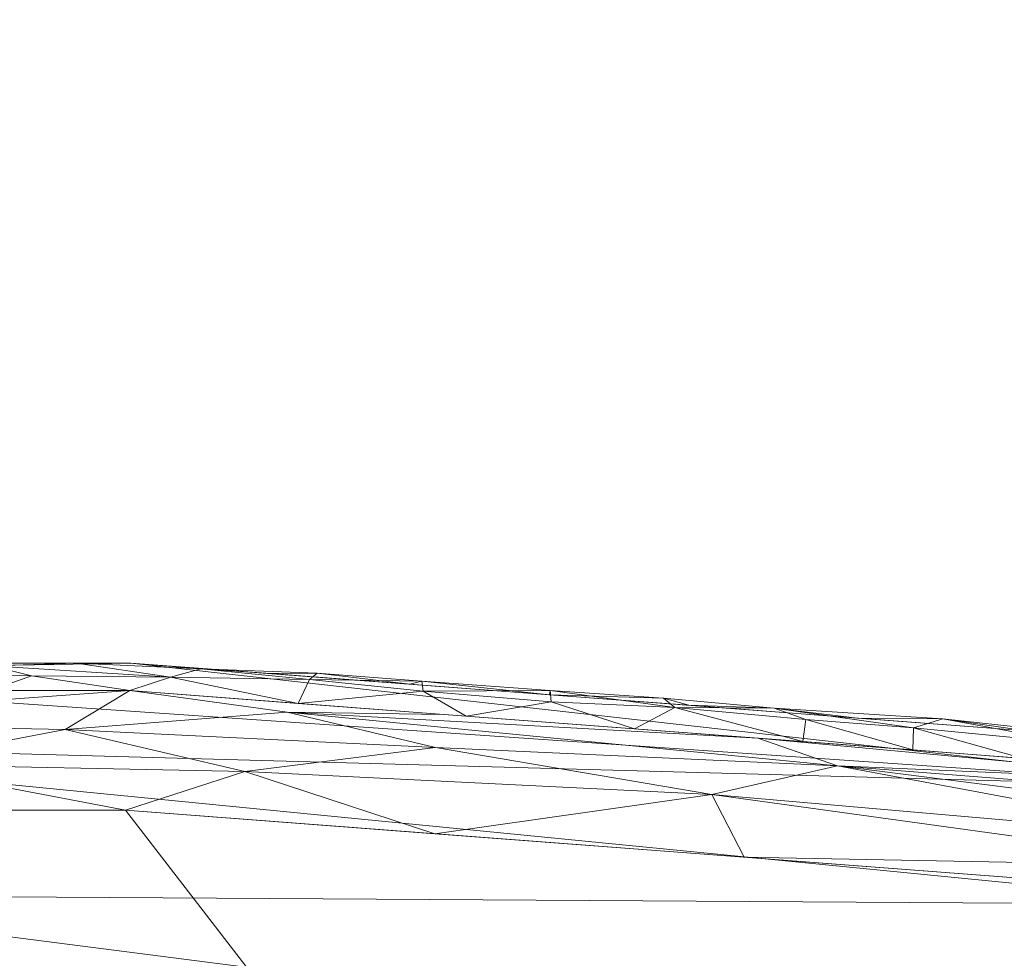
# Model space of a CAD drawing. Units: inches. Extents: x 0 to 204, y 0 to 264.
# Drawn here: x 98 to 102, y 168 to 171 of the extents above; entities that cross this region are included whole.
import ezdxf

# ---------------------------------------------------------------- set-up
doc = ezdxf.new("R2010")
doc.units = ezdxf.units.IN
doc.header["$MEASUREMENT"] = 0
doc.layers.get('0').update_dxf_attribs({"color": 10})

# ---------------------------------------------------------------- blocks, each defined once
blk = doc.blocks.new('DUNA-OTSWIV-3D')
at = {"lineweight": 18}
mesh = blk.add_polyface(dxfattribs=at)
corners = [(5.6799, 8.6772, 3.9531), (1.8969, 8.9641, 3.9531), (-1.8969, 8.9641, 3.9531), (-5.6799, 8.6772, 3.9531), (-5.6792, 8.6708, 4.0017), (-5.677, 8.6522, 4.0469), (-5.6737, 8.6226, 4.0857), (-5.6693, 8.584, 4.1155), (-1.8934, 8.8704, 4.1155), (1.8934, 8.8704, 4.1155), (5.6693, 8.584, 4.1155), (5.6737, 8.6226, 4.0857), (5.677, 8.6522, 4.0469), (5.6792, 8.6708, 4.0017), (4.1739, 8.6974, 4.1155), (3.7884, 8.8206, 3.9531), (4.9322, 8.7339, 3.9531), (-4.1845, 8.7906, 3.9531), (-3.7813, 8.7272, 4.1155), (-4.9216, 8.6407, 4.1155), (4.9216, 8.6407, 4.1155), (-4.9322, 8.7339, 3.9531), (5.1463, 8.7209, 4.0245), (-5.1356, 8.6977, 4.0667), (0, 8.8704, 4.1155), (0, 8.9641, 3.9531), (0.9485, 8.9641, 3.9531), (4.3603, 8.7772, 3.9531), (-4.3515, 8.684, 4.1155), (4.0771, 8.8105, 4.0437), (3.0336, 8.7839, 4.1155), (-4.0691, 8.8076, 4.0498), (-3.0407, 8.8773, 3.9531), (5.2954, 8.6124, 4.1155), (5.11, 8.6904, 4.0786), (4.5501, 8.7447, 4.0786), (-5.306, 8.7055, 3.9531), (-5.1207, 8.7287, 4.0104), (-4.5609, 8.7829, 4.0111), (2.8427, 8.8924, 3.9531), (-2.8373, 8.7988, 4.1155), (3.318, 8.8714, 4.0346), (2.502, 8.908, 4.0541), (-3.3118, 8.8578, 4.0588), (-2.4879, 8.9175, 4.0387), (4.6486, 8.7747, 4.0114), (-4.6388, 8.7369, 4.0782), (0.9467, 8.8704, 4.1155), (1.4228, 8.9548, 4.0467), (0.4734, 8.9726, 4.0469), (-0.2786, 8.9741, 4.0469), (-0.9467, 8.8704, 4.1155), (-0.9485, 8.9641, 3.9531), (-1.4202, 8.9547, 4.0469), (-3.6126, 8.834, 3.9531), (3.6038, 8.7407, 4.1155), (5.306, 8.7055, 3.9531), (-5.2954, 8.6124, 4.1155), (4.5478, 8.6691, 4.1155), (4.1845, 8.772, 4.0836), (3.7408, 8.8128, 4.0776), (3.3211, 8.8324, 4.0881), (2.8876, 8.8685, 4.0786), (2.4635, 8.8272, 4.1155), (2.8827, 8.902, 4.0267), (2.3698, 8.9282, 3.9531), (2.1339, 8.9448, 4.0128), (2.0312, 8.9161, 4.0723), (2.5276, 8.9293, 4.0036), (1.7108, 8.9631, 4.0063), (1.4227, 8.9641, 3.9531), (3.7025, 8.8453, 4.0327), (1.42, 8.8704, 4.1155), (1.1835, 8.9312, 4.0856), (0.9481, 8.9706, 4.0382), (0.7588, 8.9426, 4.0824), (0.4733, 8.8704, 4.1155), (1.5595, 8.9208, 4.0857), (-4.5584, 8.7622, 3.9531), (-4.1932, 8.817, 4.0047), (-3.758, 8.8499, 4.0105), (-3.3292, 8.8836, 3.9992), (-2.8881, 8.9073, 4.0117), (-2.4688, 8.9207, 3.9531), (-2.8678, 8.8789, 4.0675), (-2.3654, 8.8346, 4.1155), (-2.1299, 8.9075, 4.0775), (-2.0136, 8.9473, 4.0196), (-3.6937, 8.8316, 4.058), (-1.7068, 8.9193, 4.0823), (-1.42, 8.8704, 4.1155), (-1.4227, 8.9641, 3.9531), (-1.1858, 8.9796, 4.0016), (-0.8539, 8.958, 4.0618), (-0.7441, 8.9864, 4.0077), (-0.4742, 8.9641, 3.9531), (-1.5626, 8.9692, 4.0018), (-2.5107, 8.8852, 4.0825), (3.3155, 8.8565, 3.9531), (-3.3093, 8.763, 4.1155), (0.4742, 8.9641, 3.9531), (0.0974, 8.9896, 4.0143), (0.0974, 8.9632, 4.0645), (-0.4733, 8.8704, 4.1155)]
mesh.append_faces([[corners[k] for k in face] for face in [(36, 37, 21), (6, 23, 5), (13, 22, 12), (9, 77, 72), (58, 59, 14), (63, 67, 9), (98, 71, 15), (65, 68, 39), (76, 102, 24), (83, 87, 2), (8, 86, 85), (91, 92, 52), (85, 97, 40), (40, 84, 99), (99, 88, 18)]], dxfattribs={"vtx0": -1, "vtx1": -1})
mesh.append_faces([[corners[k] for k in face] for face in [(37, 38, 21), (48, 74, 73), (60, 14, 59), (11, 34, 33), (92, 53, 93), (45, 22, 16), (69, 70, 48), (37, 23, 38), (35, 34, 45), (6, 57, 23), (80, 17, 79), (46, 23, 19), (56, 22, 13), (95, 50, 101), (49, 76, 75), (34, 35, 20), (44, 97, 86), (64, 62, 41), (29, 60, 59), (84, 82, 43), (88, 99, 43), (12, 22, 34), (58, 35, 59), (45, 27, 29), (4, 37, 36), (5, 23, 37), (78, 38, 79), (46, 28, 31), (68, 42, 64), (29, 71, 60), (31, 88, 80), (41, 62, 61), (42, 63, 62), (73, 77, 48), (31, 80, 79), (43, 82, 81), (44, 83, 82), (53, 87, 89), (22, 45, 34), (35, 45, 29), (46, 38, 23), (38, 46, 31), (67, 69, 48), (50, 102, 101), (44, 86, 87), (102, 50, 24), (89, 90, 53), (50, 95, 94), (81, 54, 80), (61, 55, 60), (59, 35, 29), (41, 60, 71), (30, 61, 62), (61, 60, 41), (64, 42, 62), (66, 68, 65), (42, 66, 67), (39, 68, 64), (66, 1, 69), (42, 67, 63), (77, 73, 72), (42, 68, 66), (66, 69, 67), (98, 41, 71), (70, 74, 48), (71, 29, 15), (73, 75, 47), (74, 75, 73), (100, 49, 74), (49, 75, 74), (77, 67, 48), (67, 77, 9), (79, 38, 31), (88, 81, 80), (32, 81, 82), (43, 81, 88), (84, 44, 82), (97, 44, 84), (49, 100, 101), (40, 97, 84), (86, 8, 89), (44, 87, 83), (96, 92, 91), (43, 99, 84), (88, 31, 18), (86, 89, 87), (93, 94, 92), (90, 93, 53), (53, 92, 96), (52, 92, 94), (103, 50, 93), (94, 93, 50), (96, 87, 53), (87, 96, 2), (97, 85, 86), (41, 98, 64), (49, 101, 102), (49, 102, 76)]], dxfattribs={"vtx0": -1, "vtx1": -1, "vtx2": -1})
mesh.append_faces([[corners[k] for k in face] for face in [(37, 4, 5), (46, 19, 28), (45, 16, 27), (34, 11, 12), (29, 27, 15), (31, 28, 18), (96, 91, 2), (69, 1, 70), (89, 8, 90)]], dxfattribs={"vtx0": -1, "vtx2": -1})
mesh.append_faces([[corners[k] for k in face] for face in [(93, 90, 51, 103)]], dxfattribs={"vtx0": -1, "vtx3": -1})
mesh.append_faces([[corners[k] for k in face] for face in [(20, 33, 34), (78, 21, 38), (98, 39, 64), (58, 20, 35), (65, 1, 66), (26, 100, 74, 70), (56, 16, 22), (57, 19, 23), (55, 14, 60), (30, 55, 61), (63, 30, 62), (47, 72, 73), (76, 47, 75), (54, 17, 80), (17, 78, 79), (32, 54, 81), (83, 32, 82), (25, 95, 101, 100), (95, 52, 94), (103, 24, 50)]], dxfattribs={"vtx1": -1, "vtx2": -1})
mesh.append_faces([[corners[k] for k in face] for face in [(13, 0, 56), (33, 10, 11), (6, 7, 57), (36, 3, 4)]], dxfattribs={"vtx2": -1})
mesh = blk.add_polyface(dxfattribs=at)
corners = [(5.6799, 8.6772, 3.9531), (5.6644, 8.5417, 2.9178), (5.6192, 8.1447, 1.9531), (5.5471, 7.5131, 1.1247), (5.4533, 6.69, 0.489), (5.3439, 5.7315, 0.0894), (5.2266, 4.7029, -0.0469), (1.7455, 4.967, -0.0469), (-1.7455, 4.967, -0.0469), (-5.2266, 4.7029, -0.0469), (-5.3439, 5.7315, 0.0894), (-5.4533, 6.69, 0.489), (-5.5471, 7.5131, 1.1247), (-5.6192, 8.1447, 1.9531), (-5.6644, 8.5417, 2.9178), (-5.6799, 8.6772, 3.9531), (-1.8969, 8.9641, 3.9531), (1.8969, 8.9641, 3.9531), (0, 8.6983, 2.429), (0, 8.9304, 3.2103), (0, 7.4459, 0.7881), (-0.2066, 6.5451, 0.2638), (0, 5.7602, 0.026), (0.3792, 8.1779, 1.5258)]
mesh.append_faces([[corners[k] for k in face] for face in [(16, 14, 15), (10, 8, 9)]], dxfattribs={"vtx0": -1})
mesh.append_faces([[corners[k] for k in face] for face in [(5, 21, 4)]], dxfattribs={"vtx0": -1, "vtx1": -1})
mesh.append_faces([[corners[k] for k in face] for face in [(16, 19, 14), (23, 3, 20), (18, 19, 1), (21, 20, 4), (22, 21, 5), (8, 10, 22), (12, 23, 20), (17, 1, 19), (11, 20, 21), (18, 23, 13), (23, 18, 2), (21, 22, 10), (14, 19, 18), (7, 22, 5)]], dxfattribs={"vtx0": -1, "vtx1": -1, "vtx2": -1})
mesh.append_faces([[corners[k] for k in face] for face in [(20, 11, 12), (18, 13, 14), (20, 3, 4), (23, 2, 3), (22, 7, 8)]], dxfattribs={"vtx0": -1, "vtx2": -1})
mesh.append_faces([[corners[k] for k in face] for face in [(6, 7, 5)]], dxfattribs={"vtx1": -1})
mesh.append_faces([[corners[k] for k in face] for face in [(1, 2, 18), (16, 17, 19), (12, 13, 23), (10, 11, 21)]], dxfattribs={"vtx1": -1, "vtx2": -1})
mesh.append_faces([[corners[k] for k in face] for face in [(17, 0, 1)]], dxfattribs={"vtx2": -1})
mesh = blk.add_polyface(dxfattribs=at)
corners = [(5.6232, 8.1804, 4.4531), (5.634, 8.2744, 4.4421), (5.6441, 8.3635, 4.4098), (5.6532, 8.4428, 4.3577), (5.6606, 8.5081, 4.2887), (5.6661, 8.5561, 4.2066), (5.6693, 8.584, 4.1155), (1.8934, 8.8704, 4.1155), (-1.8934, 8.8704, 4.1155), (-5.6693, 8.584, 4.1155), (-5.6661, 8.5561, 4.2066), (-5.6606, 8.5081, 4.2887), (-5.6532, 8.4428, 4.3577), (-5.6441, 8.3635, 4.4098), (-5.634, 8.2744, 4.4421), (-5.6232, 8.1804, 4.4531), (-1.878, 8.4645, 4.4531), (1.878, 8.4645, 4.4531), (3.9755, 8.3054, 4.4531), (-3.9755, 8.3054, 4.4531), (4.0215, 8.709, 4.1155), (-4.0215, 8.709, 4.1155), (2.9288, 8.6776, 4.3581), (4.2923, 8.6155, 4.3237), (-2.9288, 8.6776, 4.3581), (-4.2928, 8.5425, 4.3847), (0.4182, 8.763, 4.3572), (3.8665, 8.5177, 4.4174), (2.9267, 8.3849, 4.4531), (-3.8406, 8.6937, 4.2725), (-2.9574, 8.7897, 4.1155), (-2.4268, 8.7979, 4.2483), (-1.2554, 8.7278, 4.3737), (0, 8.8704, 4.1155), (-1.2102, 8.8426, 4.2476), (0, 8.4645, 4.4531), (2.9574, 8.7897, 4.1155), (2.4268, 8.7979, 4.2483), (1.6741, 8.7381, 4.3559), (1.0584, 8.621, 4.4314), (2.2831, 8.5959, 4.4256), (-0.0011, 8.6464, 4.4263), (-2.9267, 8.3849, 4.4531)]
mesh.append_faces([[corners[k] for k in face] for face in [(4, 23, 3), (28, 40, 17), (2, 27, 1), (13, 25, 12), (11, 29, 10), (12, 25, 11), (35, 41, 16)]], dxfattribs={"vtx0": -1, "vtx1": -1})
mesh.append_faces([[corners[k] for k in face] for face in [(40, 28, 27), (39, 26, 41), (1, 27, 18), (25, 29, 11), (21, 10, 29), (7, 38, 37), (23, 27, 2), (32, 26, 34), (25, 24, 29), (20, 23, 5), (14, 19, 25), (29, 31, 30), (40, 38, 39), (22, 27, 23), (37, 22, 23), (31, 24, 32), (8, 31, 34), (24, 31, 29), (26, 39, 38), (16, 32, 24), (32, 34, 31), (33, 34, 26), (16, 41, 32), (20, 37, 23), (22, 37, 38), (22, 38, 40), (26, 38, 7), (35, 39, 41), (27, 22, 40), (17, 40, 39), (41, 26, 32), (24, 25, 42)]], dxfattribs={"vtx0": -1, "vtx1": -1, "vtx2": -1})
mesh.append_faces([[corners[k] for k in face] for face in [(34, 33, 8), (25, 19, 42), (39, 35, 17)]], dxfattribs={"vtx0": -1, "vtx2": -1})
mesh.append_faces([[corners[k] for k in face] for face in [(6, 20, 5), (15, 19, 14)]], dxfattribs={"vtx1": -1})
mesh.append_faces([[corners[k] for k in face] for face in [(42, 16, 24), (2, 3, 23), (4, 5, 23), (28, 18, 27), (13, 14, 25), (36, 7, 37), (30, 21, 29), (8, 30, 31), (7, 33, 26), (20, 36, 37)]], dxfattribs={"vtx1": -1, "vtx2": -1})
mesh.append_faces([[corners[k] for k in face] for face in [(18, 0, 1), (21, 9, 10)]], dxfattribs={"vtx2": -1})
mesh = blk.add_polyface(dxfattribs=at)
corners = [(-10.5, -2.7158, 4.4531), (-10.3386, -4.0385, 4.4531), (-9.8638, -5.2836, 4.4531), (-9.1035, -6.3779, 4.4531), (-8.1024, -7.2573, 4.4531), (-6.9191, -7.8701, 4.4531), (-5.6232, -8.1804, 4.4531), (-1.878, -8.4645, 4.4531), (1.878, -8.4645, 4.4531), (5.6232, -8.1804, 4.4531), (6.9191, -7.8701, 4.4531), (8.1024, -7.2573, 4.4531), (9.1035, -6.3779, 4.4531), (9.8638, -5.2836, 4.4531), (10.3386, -4.0385, 4.4531), (10.5, -2.7158, 4.4531), (10.5, 2.7158, 4.4531), (10.3386, 4.0385, 4.4531), (9.8638, 5.2836, 4.4531), (9.1035, 6.3779, 4.4531), (8.1024, 7.2573, 4.4531), (6.9191, 7.8701, 4.4531), (5.6232, 8.1804, 4.4531), (1.878, 8.4645, 4.4531), (-1.878, 8.4645, 4.4531), (-5.6232, 8.1804, 4.4531), (-6.9191, 7.8701, 4.4531), (-8.1024, 7.2573, 4.4531), (-9.1035, 6.3779, 4.4531), (-9.8638, 5.2836, 4.4531), (-10.3386, 4.0385, 4.4531), (-10.5, 2.7158, 4.4531)]
mesh.append_faces([[corners[k] for k in face] for face in [(8, 15, 23, 24)]], dxfattribs={"vtx0": -1, "vtx1": -1, "vtx3": -1})
mesh.append_faces([[corners[k] for k in face] for face in [(5, 0, 1), (16, 22, 23, 15)]], dxfattribs={"vtx0": -1, "vtx2": -1})
mesh.append_faces([[corners[k] for k in face] for face in [(0, 5, 6, 7), (22, 16, 17, 18), (22, 18, 19, 20)]], dxfattribs={"vtx0": -1, "vtx3": -1})
mesh.append_faces([[corners[k] for k in face] for face in [(27, 28, 26)]], dxfattribs={"vtx1": -1})
mesh.append_faces([[corners[k] for k in face] for face in [(9, 10, 15, 8)]], dxfattribs={"vtx1": -1, "vtx2": -1})
mesh.append_faces([[corners[k] for k in face] for face in [(7, 8, 24, 0)]], dxfattribs={"vtx1": -1, "vtx2": -1, "vtx3": -1})
mesh.append_faces([[corners[k] for k in face] for face in [(30, 31, 25, 26), (24, 25, 31, 0)]], dxfattribs={"vtx1": -1, "vtx3": -1})
mesh.append_faces([[corners[k] for k in face] for face in [(13, 14, 15, 12), (3, 4, 5), (20, 21, 22)]], dxfattribs={"vtx2": -1})
mesh.append_faces([[corners[k] for k in face] for face in [(10, 11, 12, 15), (1, 2, 3, 5), (28, 29, 30, 26)]], dxfattribs={"vtx2": -1, "vtx3": -1})

msp = doc.modelspace()

# ---------------------------------------------------------------- linework, layer by layer
at = {"lineweight": 18, "invisible_edges": 15}
for points in [[(96.72505, 171.41074, 36.30809), (96.72506, 171.35368, 36.69944), (98.46559, 171.33531, 36.67391)], [(98.46559, 171.33531, 36.67391), (96.72506, 171.35368, 36.69944), (97.78639, 171.12835, 36.8899)], [(98.46559, 171.33531, 36.67391), (97.78639, 171.12835, 36.8899), (99.52903, 171.10412, 36.86305)], [(101.51049, 171.16517, 36.54835), (98.46559, 171.33531, 36.67391), (101.49331, 171.03593, 36.78733)], [(98.46559, 171.33531, 36.67391), (99.52903, 171.10412, 36.86305), (101.49331, 171.03593, 36.78733)], [(100.58245, 171.24834, 36.30809), (98.46559, 171.33531, 36.67391), (101.51049, 171.16517, 36.54835)], [(104.41255, 170.36302, 34.83933), (100.58294, 170.45835, 33.37059), (100.58245, 171.24834, 36.30809)], [(101.51049, 171.16517, 36.54835), (101.49331, 171.03593, 36.78733), (104.41255, 170.73356, 36.64553)], [(101.51049, 171.16517, 36.54835), (104.41255, 170.76954, 36.53631), (102.42905, 171.01399, 36.30809)], [(98.65411, 170.84568, 36.9375), (99.52903, 171.10412, 36.86305), (97.78639, 171.12835, 36.8899)], [(101.49331, 171.03593, 36.78733), (99.52903, 171.10412, 36.86305), (100.58326, 170.76357, 36.9375)], [(102.4294, 170.52673, 36.9375), (104.41255, 170.49522, 36.88664), (101.49331, 171.03593, 36.78733)], [(97.67378, 170.4347, 36.88439), (99.99017, 170.39047, 36.91126), (98.65419, 170.58638, 36.9375)], [(97.68951, 170.50235, 33.16592), (98.65399, 170.541, 33.37059), (99.10712, 170.49415, 33.22337)], [(99.50261, 170.35909, 33.10331), (97.32839, 170.33524, 33.04114), (97.68951, 170.50235, 33.16592)], [(97.68951, 170.50235, 33.16592), (99.10712, 170.49415, 33.22337), (99.50261, 170.35909, 33.10331)], [(100.33535, 170.40049, 33.2065), (99.10712, 170.49415, 33.22337), (100.58294, 170.45835, 33.37059)], [(99.10712, 170.49415, 33.22337), (100.33535, 170.40049, 33.2065), (99.50261, 170.35909, 33.10331)], [(99.99017, 170.39047, 36.91126), (102.00827, 170.09259, 36.86191), (100.58342, 170.50379, 36.9375)], [(102.03292, 170.17085, 33.13766), (100.33535, 170.40049, 33.2065), (100.58294, 170.45835, 33.37059)], [(99.99017, 170.39047, 36.91126), (97.67378, 170.4347, 36.88439), (99.45002, 170.28059, 36.83332)], [(98.16378, 170.27002, 36.76729), (99.45002, 170.28059, 36.83332), (97.67378, 170.4347, 36.88439)], [(99.45002, 170.28059, 36.83332), (100.73622, 170.19856, 36.84431), (99.99017, 170.39047, 36.91126)], [(100.33535, 170.40049, 33.2065), (100.82641, 170.2345, 33.08679), (99.50261, 170.35909, 33.10331)], [(99.99017, 170.39047, 36.91126), (100.73622, 170.19856, 36.84431), (102.00827, 170.09259, 36.86191)], [(100.82641, 170.2345, 33.08679), (100.33535, 170.40049, 33.2065), (102.03292, 170.17085, 33.13766)], [(98.65436, 170.0571, 33), (97.32839, 170.33524, 33.04114), (99.50261, 170.35909, 33.10331)], [(100.82641, 170.2345, 33.08679), (100.58375, 169.97352, 33), (99.50261, 170.35909, 33.10331)], [(98.16378, 170.27002, 36.76729), (99.61868, 170.06079, 36.56691), (99.45002, 170.28059, 36.83332)], [(99.45002, 170.28059, 36.83332), (101.34038, 170.02642, 36.73226), (100.73622, 170.19856, 36.84431)], [(99.61868, 170.06079, 36.56691), (101.34038, 170.02642, 36.73226), (99.45002, 170.28059, 36.83332)], [(100.58375, 169.97352, 33), (100.82641, 170.2345, 33.08679), (101.87633, 170.02198, 33.03293)], [(102.03292, 170.17085, 33.13766), (101.87633, 170.02198, 33.03293), (100.82641, 170.2345, 33.08679)], [(100.73622, 170.19856, 36.84431), (101.34038, 170.02642, 36.73226), (102.00827, 170.09259, 36.86191)], [(103.1249, 169.86238, 36.79737), (102.00827, 170.09259, 36.86191), (101.34038, 170.02642, 36.73226)], [(103.1249, 169.86238, 36.79737), (101.34038, 170.02642, 36.73226), (102.07491, 169.82445, 36.56691)], [(97.68683, 169.68619, 33.03557), (98.65445, 169.79778, 33), (99.12973, 169.65199, 33.0278)], [(99.61918, 169.75575, 33), (100.22211, 169.56971, 33.03109), (99.12973, 169.65199, 33.0278)], [(96.76533, 169.70671, 28.76777), (98.34875, 169.64128, 29), (98.36118, 169.61896, 28.72452)], [(97.01023, 169.50636, 28.56376), (96.76533, 169.70671, 28.76777), (98.36118, 169.61896, 28.72452)], [(96.77291, 169.70955, 29.22671), (96.83483, 169.48539, 29.44815), (98.2509, 169.60954, 29.30031)], [(98.34875, 169.64128, 29), (96.77291, 169.70955, 29.22671), (98.2509, 169.60954, 29.30031)], [(98.18006, 169.49115, 33.16004), (97.68683, 169.68619, 33.03557), (99.12973, 169.65199, 33.0278)], [(100.58392, 169.71371, 33), (101.30989, 169.45768, 33.03573), (100.22211, 169.56971, 33.03109)], [(98.18006, 169.49115, 33.16004), (99.12973, 169.65199, 33.0278), (99.81075, 169.47512, 33.09893)], [(100.22211, 169.56971, 33.03109), (99.81075, 169.47512, 33.09893), (99.12973, 169.65199, 33.0278)], [(98.79077, 169.43662, 28.58089), (97.01023, 169.50636, 28.56376), (98.36118, 169.61896, 28.72452)], [(100.2433, 169.4269, 29.21405), (98.34875, 169.64128, 29), (98.2509, 169.60954, 29.30031)], [(98.36118, 169.61896, 28.72452), (99.97246, 169.5186, 29), (100.8942, 169.25866, 28.70336)], [(100.8942, 169.25866, 28.70336), (98.79077, 169.43662, 28.58089), (98.36118, 169.61896, 28.72452)], [(96.83483, 169.48539, 29.44815), (98.49978, 169.41493, 29.44656), (98.2509, 169.60954, 29.30031)], [(100.18664, 169.29678, 29.38888), (100.2433, 169.4269, 29.21405), (98.2509, 169.60954, 29.30031)], [(98.49978, 169.41493, 29.44656), (100.18664, 169.29678, 29.38888), (98.2509, 169.60954, 29.30031)], [(101.30989, 169.45768, 33.03573), (99.81075, 169.47512, 33.09893), (100.22211, 169.56971, 33.03109)], [(102.84817, 169.18137, 33.08125), (101.30989, 169.45768, 33.03573), (102.06801, 169.51872, 33)], [(97.83268, 169.25704, 29.49951), (98.49978, 169.41493, 29.44656), (96.83483, 169.48539, 29.44815)], [(97.50632, 169.25277, 28.50001), (97.01023, 169.50636, 28.56376), (98.79077, 169.43662, 28.58089)], [(98.7161, 169.38117, 33.29384), (97.16775, 169.45002, 33.24419), (98.18006, 169.49115, 33.16004)], [(99.81075, 169.47512, 33.09893), (98.7161, 169.38117, 33.29384), (98.18006, 169.49115, 33.16004)], [(99.81075, 169.47512, 33.09893), (99.92376, 169.29059, 33.3425), (98.7161, 169.38117, 33.29384)], [(99.81075, 169.47512, 33.09893), (101.44339, 169.26531, 33.15597), (99.92376, 169.29059, 33.3425)], [(99.81075, 169.47512, 33.09893), (101.30989, 169.45768, 33.03573), (101.44339, 169.26531, 33.15597)], [(101.30989, 169.45768, 33.03573), (102.84817, 169.18137, 33.08125), (101.44339, 169.26531, 33.15597)], [(97.69077, 169.3828, 33.39307), (97.16775, 169.45002, 33.24419), (98.7161, 169.38117, 33.29384)], [(98.79077, 169.43662, 28.58089), (99.18967, 169.20186, 28.50672), (97.50632, 169.25277, 28.50001)], [(98.79077, 169.43662, 28.58089), (100.8942, 169.25866, 28.70336), (100.21527, 169.22373, 28.56519)], [(98.79077, 169.43662, 28.58089), (100.21527, 169.22373, 28.56519), (99.18967, 169.20186, 28.50672)], [(100.2433, 169.4269, 29.21405), (100.18664, 169.29678, 29.38888), (101.58018, 169.1097, 29.29902)], [(101.19894, 169.23631, 29), (100.2433, 169.4269, 29.21405), (101.58018, 169.1097, 29.29902)], [(98.49978, 169.41493, 29.44656), (97.83268, 169.25704, 29.49951), (99.45181, 169.13676, 29.49757)], [(100.18664, 169.29678, 29.38888), (98.49978, 169.41493, 29.44656), (99.45181, 169.13676, 29.49757)], [(97.69077, 169.3828, 33.39307), (98.7161, 169.38117, 33.29384), (98.99961, 169.32442, 33.46031)], [(97.69077, 169.3828, 33.39307), (98.99961, 169.32442, 33.46031), (98.6544, 169.3139, 33.62941)], [(98.99961, 169.32442, 33.46031), (98.7161, 169.38117, 33.29384), (99.92376, 169.29059, 33.3425)], [(100.58375, 169.2289, 33.62941), (98.99961, 169.32442, 33.46031), (99.92376, 169.29059, 33.3425)], [(99.45181, 169.13676, 29.49757), (101.52227, 168.91453, 29.45933), (100.18664, 169.29678, 29.38888)], [(100.58375, 169.2289, 33.62941), (99.92376, 169.29059, 33.3425), (101.67501, 169.10267, 33.46834)], [(99.92376, 169.29059, 33.3425), (101.23626, 169.18632, 33.31156), (101.67501, 169.10267, 33.46834)], [(99.92376, 169.29059, 33.3425), (101.44339, 169.26531, 33.15597), (101.23626, 169.18632, 33.31156)], [(101.58018, 169.1097, 29.29902), (100.18664, 169.29678, 29.38888), (101.52227, 168.91453, 29.45933)], [(97.83268, 169.25704, 29.49951), (96.72505, 168.99817, 29.42351), (98.88165, 168.97769, 29.46841)], [(98.86291, 168.99421, 28.52642), (97.20303, 169.0123, 28.5648), (97.50632, 169.25277, 28.50001)], [(99.18967, 169.20186, 28.50672), (98.86291, 168.99421, 28.52642), (97.50632, 169.25277, 28.50001)], [(98.88165, 168.97769, 29.46841), (99.45181, 169.13676, 29.49757), (97.83268, 169.25704, 29.49951)], [(101.65514, 168.95539, 28.57763), (100.21527, 169.22373, 28.56519), (100.8942, 169.25866, 28.70336)], [(100.8942, 169.25866, 28.70336), (101.19894, 169.23631, 29), (103.14107, 168.77186, 28.87059)], [(103.10263, 168.64829, 28.64645), (101.65514, 168.95539, 28.57763), (100.8942, 169.25866, 28.70336)], [(101.44339, 169.26531, 33.15597), (102.53513, 169.01941, 33.34741), (101.23626, 169.18632, 33.31156)], [(103.12849, 169.0109, 33.20279), (101.44339, 169.26531, 33.15597), (102.84817, 169.18137, 33.08125)], [(101.44339, 169.26531, 33.15597), (103.12849, 169.0109, 33.20279), (102.53513, 169.01941, 33.34741)], [(100.21527, 169.22373, 28.56519), (101.14666, 168.87082, 28.50541), (99.18967, 169.20186, 28.50672)], [(100.21527, 169.22373, 28.56519), (101.65514, 168.95539, 28.57763), (101.14666, 168.87082, 28.50541)], [(101.58018, 169.1097, 29.29902), (103.14107, 168.77186, 29.12941), (101.19894, 169.23631, 29)], [(99.18967, 169.20186, 28.50672), (100.21733, 168.86896, 28.51067), (98.86291, 168.99421, 28.52642)], [(99.18967, 169.20186, 28.50672), (101.14666, 168.87082, 28.50541), (100.21733, 168.86896, 28.51067)], [(101.23626, 169.18632, 33.31156), (102.53513, 169.01941, 33.34741), (101.67501, 169.10267, 33.46834)], [(98.88165, 168.97769, 29.46841), (100.89735, 168.79027, 29.49683), (99.45181, 169.13676, 29.49757)], [(101.52227, 168.91453, 29.45933), (99.45181, 169.13676, 29.49757), (100.89735, 168.79027, 29.49683)], [(103.10263, 168.64829, 29.35355), (101.58018, 169.1097, 29.29902), (101.52227, 168.91453, 29.45933)], [(97.41681, 168.66031, 41.07584), (99.47977, 169.07331, 42.28434), (99.63735, 168.55144, 40.90588)], [(98.33573, 168.77149, 29.25573), (98.88165, 168.97769, 29.46841), (96.72505, 168.99817, 29.42351)], [(96.72505, 168.99817, 29.42351), (96.72505, 168.82149, 29.23287), (98.33573, 168.77149, 29.25573)], [(97.49842, 168.81224, 28.75747), (97.20303, 169.0123, 28.5648), (98.80173, 168.79212, 28.66111)], [(98.80173, 168.79212, 28.66111), (97.20303, 169.0123, 28.5648), (98.86291, 168.99421, 28.52642)], [(98.86291, 168.99421, 28.52642), (100.1752, 168.68129, 28.59614), (98.80173, 168.79212, 28.66111)], [(100.21733, 168.86896, 28.51067), (100.1752, 168.68129, 28.59614), (98.86291, 168.99421, 28.52642)], [(97.86205, 168.96555, 33.01328), (98.03489, 168.94191, 33.08871), (98.40924, 168.9407, 33.04293)], [(97.86205, 168.96555, 33.01328), (98.40924, 168.9407, 33.04293), (98.12388, 168.93093, 32.97357)], [(98.33573, 168.77149, 29.25573), (100.59679, 168.50857, 29.31228), (98.88165, 168.97769, 29.46841)], [(100.59679, 168.50857, 29.31228), (100.89735, 168.79027, 29.49683), (98.88165, 168.97769, 29.46841)], [(101.65514, 168.95539, 28.57763), (103.03604, 168.43427, 28.51704), (101.14666, 168.87082, 28.50541)], [(98.20586, 168.87275, 33.13278), (98.58015, 168.90695, 33.11873), (98.03489, 168.94191, 33.08871)], [(98.58015, 168.90695, 33.11873), (98.40924, 168.9407, 33.04293), (98.03489, 168.94191, 33.08871)], [(98.58606, 168.89888, 32.98653), (98.12388, 168.93093, 32.97357), (98.40924, 168.9407, 33.04293)], [(98.21155, 168.84255, 32.94782), (98.12388, 168.93093, 32.97357), (98.58606, 168.89888, 32.98653)], [(98.95519, 168.90495, 33.08029), (98.58606, 168.89888, 32.98653), (98.40924, 168.9407, 33.04293)], [(98.58015, 168.90695, 33.11873), (98.95519, 168.90495, 33.08029), (98.40924, 168.9407, 33.04293)], [(98.58015, 168.90695, 33.11873), (99.02389, 168.87453, 33.14438), (98.95519, 168.90495, 33.08029)], [(98.94012, 168.79954, 33.18943), (99.02389, 168.87453, 33.14438), (98.58015, 168.90695, 33.11873)], [(99.17347, 168.85197, 33.01571), (98.58606, 168.89888, 32.98653), (98.95519, 168.90495, 33.08029)], [(98.94853, 168.76908, 33.00467), (98.58606, 168.89888, 32.98653), (99.17347, 168.85197, 33.01571)], [(98.95519, 168.90495, 33.08029), (99.45203, 168.84898, 33.15868), (99.32045, 168.87291, 33.07717)], [(99.32045, 168.87291, 33.07717), (99.17347, 168.85197, 33.01571), (98.95519, 168.90495, 33.08029)], [(99.02389, 168.87453, 33.14438), (99.45203, 168.84898, 33.15868), (98.95519, 168.90495, 33.08029)], [(99.63735, 168.55144, 40.90588), (102.22741, 168.88803, 42.35259), (101.78016, 168.3285, 40.54031)], [(102.99759, 168.3107, 29.5), (101.52227, 168.91453, 29.45933), (100.89735, 168.79027, 29.49683)], [(98.57176, 168.78297, 33.13285), (98.20586, 168.87275, 33.13278), (98.01725, 168.81167, 33.10947)], [(99.45203, 168.84898, 33.15868), (99.02389, 168.87453, 33.14438), (99.30725, 168.76294, 33.21775)], [(99.32045, 168.87291, 33.07717), (99.69263, 168.82974, 33.08181), (99.17347, 168.85197, 33.01571)], [(99.31701, 168.73235, 33.0331), (99.17347, 168.85197, 33.01571), (99.80823, 168.77694, 33.05122)], [(99.69263, 168.82974, 33.08181), (99.80823, 168.77694, 33.05122), (99.17347, 168.85197, 33.01571)], [(99.45203, 168.84898, 33.15868), (99.66643, 168.84298, 33.13199), (99.32045, 168.87291, 33.07717)], [(99.66643, 168.84298, 33.13199), (99.69263, 168.82974, 33.08181), (99.32045, 168.87291, 33.07717)], [(100.1752, 168.68129, 28.59614), (100.21733, 168.86896, 28.51067), (101.48423, 168.53026, 28.53564)], [(101.14666, 168.87082, 28.50541), (101.48423, 168.53026, 28.53564), (100.21733, 168.86896, 28.51067)], [(102.99759, 168.3107, 28.5), (101.48423, 168.53026, 28.53564), (101.14666, 168.87082, 28.50541)], [(96.72505, 168.82149, 29.23287), (98.27363, 168.64695, 29), (98.33573, 168.77149, 29.25573)], [(97.4937, 168.39546, 41.15502), (99.31842, 168.39394, 41.25297), (99.41038, 168.84088, 42.36996)], [(98.02077, 168.79035, 32.97866), (98.21155, 168.84255, 32.94782), (98.57669, 168.76039, 33.0023)], [(99.31842, 168.39394, 41.25297), (101.1034, 168.3957, 41.46701), (99.41038, 168.84088, 42.36996)], [(100.05766, 168.78531, 33.20939), (99.45203, 168.84898, 33.15868), (99.67438, 168.72634, 33.24607)], [(99.45203, 168.84898, 33.15868), (100.05766, 168.78531, 33.20939), (99.66643, 168.84298, 33.13199)], [(99.66643, 168.84298, 33.13199), (100.03494, 168.80445, 33.14768), (99.69263, 168.82974, 33.08181)], [(100.03494, 168.80445, 33.14768), (99.66643, 168.84298, 33.13199), (100.05766, 168.78531, 33.20939)], [(99.69263, 168.82974, 33.08181), (100.21738, 168.74605, 33.09486), (99.80823, 168.77694, 33.05122)], [(99.69263, 168.82974, 33.08181), (100.03494, 168.80445, 33.14768), (100.21738, 168.74605, 33.09486)], [(97.49842, 168.81224, 28.75747), (98.80173, 168.79212, 28.66111), (98.27363, 168.64695, 29)], [(97.83176, 168.78147, 33.04255), (98.38668, 168.75567, 33.06362), (98.01725, 168.81167, 33.10947)], [(97.83176, 168.78147, 33.04255), (98.02077, 168.79035, 32.97866), (98.38668, 168.75567, 33.06362)], [(98.57176, 168.78297, 33.13285), (98.01725, 168.81167, 33.10947), (98.38668, 168.75567, 33.06362)], [(98.57669, 168.76039, 33.0023), (98.38668, 168.75567, 33.06362), (98.02077, 168.79035, 32.97866)], [(98.80173, 168.79212, 28.66111), (100.01492, 168.55449, 28.77387), (98.27363, 168.64695, 29)], [(98.57176, 168.78297, 33.13285), (99.02957, 168.74396, 33.15237), (98.94012, 168.79954, 33.18943)], [(98.80173, 168.79212, 28.66111), (100.1752, 168.68129, 28.59614), (100.01492, 168.55449, 28.77387)], [(100.47389, 168.75139, 33.17932), (100.03494, 168.80445, 33.14768), (100.05766, 168.78531, 33.20939)], [(100.47389, 168.75139, 33.17932), (100.21738, 168.74605, 33.09486), (100.03494, 168.80445, 33.14768)], [(100.05766, 168.78531, 33.20939), (100.04151, 168.68974, 33.2744), (100.44565, 168.7278, 33.25861)], [(100.05766, 168.78531, 33.20939), (100.44565, 168.7278, 33.25861), (100.47389, 168.75139, 33.17932)], [(100.89735, 168.79027, 29.49683), (100.59679, 168.50857, 29.31228), (102.92332, 168.07199, 29.43301)], [(100.59679, 168.50857, 29.31228), (98.33573, 168.77149, 29.25573), (99.82221, 168.52995, 29)], [(98.94064, 168.71957, 33.09262), (98.57176, 168.78297, 33.13285), (98.38668, 168.75567, 33.06362)], [(98.94064, 168.71957, 33.09262), (98.38668, 168.75567, 33.06362), (98.57669, 168.76039, 33.0023)], [(98.94064, 168.71957, 33.09262), (99.02957, 168.74396, 33.15237), (98.57176, 168.78297, 33.13285)], [(99.14018, 168.71991, 33.03373), (98.57669, 168.76039, 33.0023), (98.94853, 168.76908, 33.00467)], [(98.94064, 168.71957, 33.09262), (98.57669, 168.76039, 33.0023), (99.14018, 168.71991, 33.03373)], [(99.49074, 168.70359, 33.18222), (99.30725, 168.76294, 33.21775), (99.02957, 168.74396, 33.15237)], [(100.05399, 168.65888, 33.08995), (99.80823, 168.77694, 33.05122), (100.21738, 168.74605, 33.09486)], [(100.47389, 168.75139, 33.17932), (100.78612, 168.67114, 33.14888), (100.21738, 168.74605, 33.09486)], [(100.84627, 168.68319, 33.29001), (100.47389, 168.75139, 33.17932), (100.44565, 168.7278, 33.25861)], [(101.09529, 168.66631, 33.24499), (100.47389, 168.75139, 33.17932), (100.84627, 168.68319, 33.29001)], [(100.78612, 168.67114, 33.14888), (100.47389, 168.75139, 33.17932), (101.09529, 168.66631, 33.24499)], [(98.94064, 168.71957, 33.09262), (99.33931, 168.68929, 33.12737), (99.02957, 168.74396, 33.15237)], [(98.94064, 168.71957, 33.09262), (99.14018, 168.71991, 33.03373), (99.33931, 168.68929, 33.12737)], [(99.49074, 168.70359, 33.18222), (99.02957, 168.74396, 33.15237), (99.33931, 168.68929, 33.12737)], [(99.14018, 168.71991, 33.03373), (99.31701, 168.73235, 33.0331), (99.60378, 168.68448, 33.05827)], [(99.6893, 168.65269, 33.1241), (99.14018, 168.71991, 33.03373), (99.60378, 168.68448, 33.05827)], [(99.6893, 168.65269, 33.1241), (99.33931, 168.68929, 33.12737), (99.14018, 168.71991, 33.03373)], [(99.49074, 168.70359, 33.18222), (100.09983, 168.6465, 33.23615), (99.67438, 168.72634, 33.24607)], [(100.21738, 168.74605, 33.09486), (100.78612, 168.67114, 33.14888), (100.42248, 168.62214, 33.11838)], [(100.84627, 168.68319, 33.29001), (100.44565, 168.7278, 33.25861), (100.77577, 168.61654, 33.33105)], [(99.49074, 168.70359, 33.18222), (99.33931, 168.68929, 33.12737), (99.6893, 168.65269, 33.1241)], [(100.0335, 168.62068, 33.18409), (100.09983, 168.6465, 33.23615), (99.49074, 168.70359, 33.18222)], [(99.6893, 168.65269, 33.1241), (100.0335, 168.62068, 33.18409), (99.49074, 168.70359, 33.18222)], [(100.24496, 168.60943, 33.11919), (99.60378, 168.68448, 33.05827), (100.05399, 168.65888, 33.08995)], [(99.6893, 168.65269, 33.1241), (99.60378, 168.68448, 33.05827), (100.24496, 168.60943, 33.11919)], [(98.16455, 168.25269, 39.87659), (97.41681, 168.66031, 41.07584), (99.63735, 168.55144, 40.90588)], [(99.6893, 168.65269, 33.1241), (100.24496, 168.60943, 33.11919), (100.0335, 168.62068, 33.18409)], [(100.01492, 168.55449, 28.77387), (100.1752, 168.68129, 28.59614), (101.42541, 168.33106, 28.69054)], [(100.70783, 168.57247, 33.29606), (100.40864, 168.65314, 33.30272), (100.09983, 168.6465, 33.23615)], [(101.42541, 168.33106, 28.69054), (100.1752, 168.68129, 28.59614), (101.48423, 168.53026, 28.53564)], [(101.15946, 168.54867, 33.17523), (100.78612, 168.67114, 33.14888), (101.40644, 168.58327, 33.22217)], [(101.09529, 168.66631, 33.24499), (101.40644, 168.58327, 33.22217), (100.78612, 168.67114, 33.14888)], [(101.1429, 168.57994, 33.35937), (101.42944, 168.59766, 33.35501), (100.84627, 168.68319, 33.29001)], [(101.09529, 168.66631, 33.24499), (100.84627, 168.68319, 33.29001), (101.42944, 168.59766, 33.35501)], [(101.09529, 168.66631, 33.24499), (101.42944, 168.59766, 33.35501), (101.71367, 168.56835, 33.32042)], [(101.09529, 168.66631, 33.24499), (101.71367, 168.56835, 33.32042), (101.40644, 168.58327, 33.22217)], [(101.1034, 168.3957, 41.46701), (102.9052, 168.24877, 41.39958), (102.08912, 168.66424, 42.43503)], [(100.0335, 168.62068, 33.18409), (100.43435, 168.56965, 33.20678), (100.09983, 168.6465, 33.23615)], [(100.43435, 168.56965, 33.20678), (100.0335, 168.62068, 33.18409), (100.24496, 168.60943, 33.11919)], [(100.43435, 168.56965, 33.20678), (100.70783, 168.57247, 33.29606), (100.09983, 168.6465, 33.23615)], [(100.42248, 168.62214, 33.11838), (100.7951, 168.53918, 33.1732), (100.24496, 168.60943, 33.11919)], [(100.7951, 168.53918, 33.1732), (100.43435, 168.56965, 33.20678), (100.24496, 168.60943, 33.11919)], [(101.98713, 168.47443, 33.29035), (101.40644, 168.58327, 33.22217), (101.71367, 168.56835, 33.32042)], [(101.98713, 168.47443, 33.29035), (101.69969, 168.43991, 33.25842), (101.40644, 168.58327, 33.22217)], [(101.97009, 168.49367, 33.43942), (101.42944, 168.59766, 33.35501), (101.68116, 168.47158, 33.44225)], [(101.71367, 168.56835, 33.32042), (101.42944, 168.59766, 33.35501), (102.03307, 168.51127, 33.39797)], [(101.97009, 168.49367, 33.43942), (102.03307, 168.51127, 33.39797), (101.42944, 168.59766, 33.35501)], [(98.16455, 168.25269, 39.87659), (99.63735, 168.55144, 40.90588), (100.20576, 168.14916, 39.71199)], [(101.78016, 168.3285, 40.54031), (100.20576, 168.14916, 39.71199), (99.63735, 168.55144, 40.90588)], [(100.90186, 168.28145, 29), (100.01492, 168.55449, 28.77387), (101.42541, 168.33106, 28.69054)], [(100.70783, 168.57247, 33.29606), (100.43435, 168.56965, 33.20678), (101.05774, 168.4858, 33.2791)], [(101.05774, 168.4858, 33.2791), (100.43435, 168.56965, 33.20678), (100.7951, 168.53918, 33.1732)], [(100.70783, 168.57247, 33.29606), (101.05478, 168.51128, 33.32374), (101.1429, 168.57994, 33.35937)], [(101.05478, 168.51128, 33.32374), (100.70783, 168.57247, 33.29606), (101.05774, 168.4858, 33.2791)], [(101.1429, 168.57994, 33.35937), (101.05478, 168.51128, 33.32374), (101.40453, 168.4688, 33.37454)], [(100.7951, 168.53918, 33.1732), (101.15946, 168.54867, 33.17523), (101.41877, 168.4464, 33.24473)], [(101.05774, 168.4858, 33.2791), (100.7951, 168.53918, 33.1732), (101.41877, 168.4464, 33.24473)], [(102.89256, 167.97311, 28.64645), (101.42541, 168.33106, 28.69054), (101.48423, 168.53026, 28.53564)], [(100.59679, 168.50857, 29.31228), (100.90186, 168.28145, 29), (102.85412, 167.84954, 29.12941)], [(101.05774, 168.4858, 33.2791), (101.40453, 168.4688, 33.37454), (101.05478, 168.51128, 33.32374)], [(101.67916, 168.38616, 33.34823), (101.05774, 168.4858, 33.2791), (101.41877, 168.4464, 33.24473)], [(101.05774, 168.4858, 33.2791), (101.67916, 168.38616, 33.34823), (101.40453, 168.4688, 33.37454)], [(101.94921, 168.38546, 33.45097), (101.68122, 168.47156, 33.44227), (101.40453, 168.4688, 33.37454)], [(101.94921, 168.38546, 33.45097), (101.40453, 168.4688, 33.37454), (101.67916, 168.38616, 33.34823)], [(101.90867, 168.3705, 33.30012), (101.41877, 168.4464, 33.24473), (101.69962, 168.43993, 33.25841)], [(101.41877, 168.4464, 33.24473), (101.90867, 168.3705, 33.30012), (101.67916, 168.38616, 33.34823)], [(97.4937, 168.39546, 41.15502), (96.12773, 167.94968, 39.88763), (98.84372, 168.01416, 40.15149)], [(97.4937, 168.39546, 41.15502), (98.84372, 168.01416, 40.15149), (99.31842, 168.39394, 41.25297)], [(98.84372, 168.01416, 40.15149), (101.98677, 167.95291, 40.36266), (99.31842, 168.39394, 41.25297)], [(101.98677, 167.95291, 40.36266), (101.1034, 168.3957, 41.46701), (99.31842, 168.39394, 41.25297)], [(101.98677, 167.95291, 40.36266), (102.9052, 168.24877, 41.39958), (101.1034, 168.3957, 41.46701)], [(101.78016, 168.3285, 40.54031), (102.48689, 167.86122, 39.05737), (100.20576, 168.14916, 39.71199)], [(100.90186, 168.28145, 29), (101.42541, 168.33106, 28.69054), (102.85412, 167.84954, 28.87059)], [(100.20576, 168.14916, 39.71199), (98.16305, 167.71597, 37.87653), (98.16455, 168.25269, 39.87659)]]:
    msp.add_3dface(points, dxfattribs=at)

# ---------------------------------------------------------------- block references
msp.add_blockref('DUNA-OTSWIV-3D', (96.72505, 160.2651, 12.54687))

doc.saveas('drawing.dxf')
